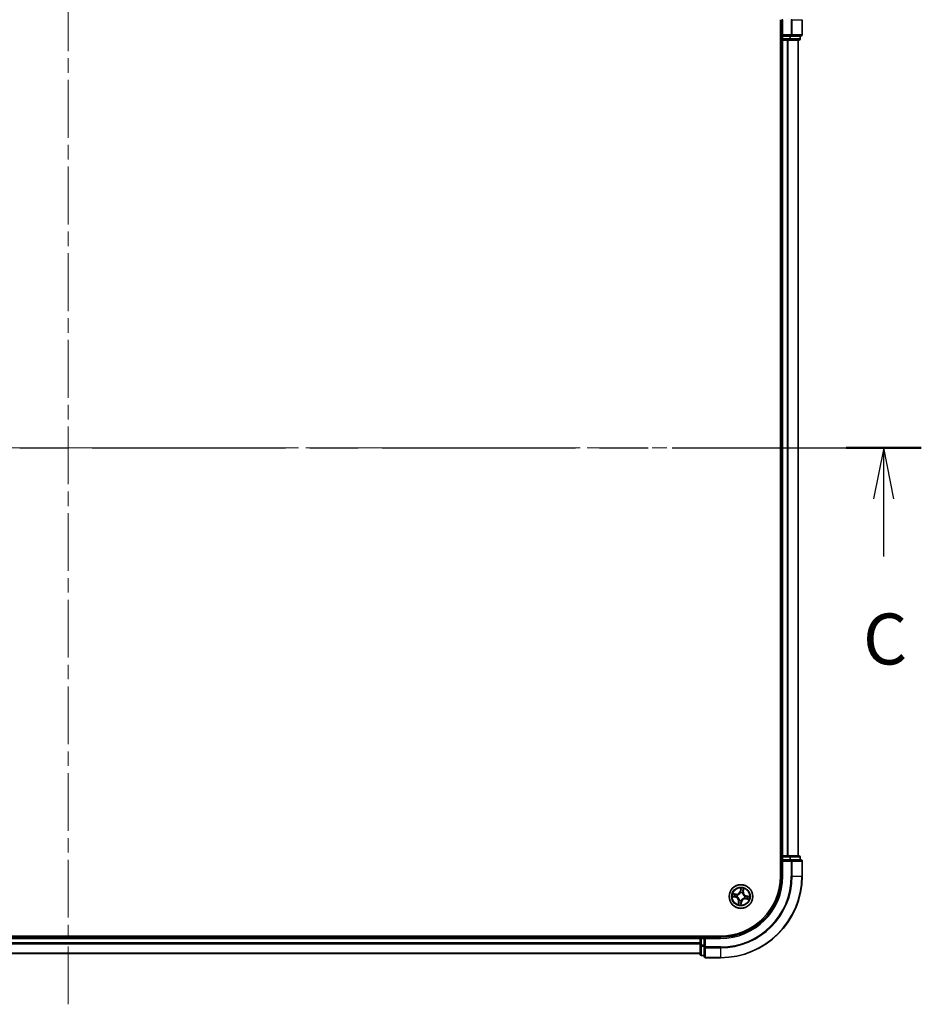
# Model space of a CAD drawing. Units: millimetres. Extents: x 36 to 8503, y 20 to 1425.
# Drawn here: x 1784 to 2005, y 1054 to 1296 of the extents above; entities that cross this region are included whole.
import ezdxf

# ---------------------------------------------------------------- set-up
doc = ezdxf.new("R2010")
doc.units = ezdxf.units.MM
doc.header["$LTSCALE"] = 2.5
doc.linetypes.add('CHAIN', pattern=[0.3543, 0.2362, -0.0295, 0.0591, -0.0295])
for name, color, linetype, lineweight in [('Centerline (ISO)', 131, 'Continuous', 18), ('Section Line (ISO)', 7, 'CHAIN', 25), ('Visible (ISO)', 7, 'Continuous', 35), ('Visible Narrow (ISO)', 7, 'Continuous', 25)]:
    doc.layers.add(name, color=color, linetype=linetype, lineweight=lineweight)
doc.styles.add('Note Text (TK)', font='MS PGothic.ttf')

# ---------------------------------------------------------------- blocks, each defined once
blk = doc.blocks.new('2dTransSection2')
at = {"layer": 'Section Line (ISO)', "linetype": 'CHAIN', "ltscale": 16.054428}
blk.add_line((127.475, 242.139), (210.796, 242.139), dxfattribs=at)
at = {"layer": 'Section Line (ISO)', "linetype": 'Continuous', "lineweight": 50}
blk.add_line((207.108, 242.139), (210.796, 242.139), dxfattribs=at)
at = {"layer": 'Section Line (ISO)', "linetype": 'Continuous'}
for p, q in [((208.952, 242.139), (208.452, 239.639)), ((208.952, 239.639), (208.952, 242.139)), ((209.452, 239.639), (208.952, 242.139)), ((208.952, 236.81), (208.952, 239.639))]:
    blk.add_line(p, q, dxfattribs=at)
at = {"layer": 'Section Line (ISO)', "insert": (207.934, 230.737), "char_height": 2.5, "attachment_point": 7, "style": 'Note Text (TK)'}
blk.add_mtext('C', dxfattribs=at)

msp = doc.modelspace()

# ---------------------------------------------------------------- linework, layer by layer
at = {"layer": 'Centerline (ISO)', "linetype": 'CHAIN', "ltscale": 23.990969}
for p, q in [((1795.993, 1054.265), (1795.993, 1327.126)), ((1604.5626, 1190.6955), (1987.4235, 1190.6955))]:
    msp.add_line(p, q, dxfattribs=at)
at = {"layer": 'Visible (ISO)'}
for p, q in [((1970.693, 1295.6955), (1970.693, 1085.6955)), ((1970.993, 1295.6955), (1970.993, 1291.6955)), ((1975.993, 1291.9955), (1975.993, 1295.6955)), ((1971.293, 1291.9955), (1970.993, 1291.6955)), ((1970.993, 1291.6955), (1970.993, 1290.9955)), ((1970.993, 1291.6955), (1971.293, 1291.6955)), ((1972.9517, 1291.6955), (1971.293, 1291.6955)), ((1972.9517, 1291.6955), (1973.3525, 1291.6955)), ((1973.3525, 1291.6955), (1975.693, 1291.6955)), ((1975.493, 1290.9955), (1975.493, 1291.6955)), ((1970.693, 1290.6955), (1970.993, 1290.6955)), ((1970.993, 1290.6955), (1971.293, 1290.6955)), ((1970.993, 1290.6955), (1970.993, 1090.6955)), ((1971.293, 1290.6955), (1972.3525, 1290.6955)), ((1972.3525, 1290.6955), (1972.5761, 1290.6955)), ((1972.5761, 1290.6955), (1972.9517, 1290.6955)), ((1972.9517, 1290.6955), (1975.193, 1290.6955)), ((1974.993, 1090.6955), (1974.993, 1290.6955)), ((1970.993, 1090.6955), (1970.693, 1090.6955)), ((1971.293, 1090.6955), (1970.993, 1090.6955)), ((1970.993, 1090.3955), (1970.993, 1089.6955)), ((1970.993, 1089.6955), (1970.993, 1085.6955)), ((1970.993, 1089.6955), (1971.293, 1089.3955)), ((1971.293, 1089.6955), (1970.993, 1089.6955)), ((1972.3525, 1090.6955), (1971.293, 1090.6955)), ((1971.293, 1089.6955), (1972.9517, 1089.6955)), ((1972.5761, 1090.6955), (1972.3525, 1090.6955)), ((1972.9517, 1090.6955), (1972.5761, 1090.6955)), ((1975.193, 1090.6955), (1972.9517, 1090.6955)), ((1973.3525, 1089.6955), (1972.9517, 1089.6955)), ((1975.693, 1089.6955), (1973.3525, 1089.6955)), ((1975.493, 1089.6955), (1975.493, 1090.3955)), ((1975.993, 1085.6955), (1975.993, 1089.3955)), ((1955.993, 1070.9955), (1635.993, 1070.9955)), ((1950.993, 1070.6955), (1640.993, 1070.6955)), ((1950.993, 1070.9955), (1950.993, 1070.6955)), ((1950.993, 1070.6955), (1950.993, 1070.3955)), ((1950.993, 1070.3955), (1950.993, 1068.7369)), ((1951.993, 1070.6955), (1951.293, 1070.6955)), ((1952.293, 1070.3955), (1951.993, 1070.6955)), ((1955.993, 1070.6955), (1951.993, 1070.6955)), ((1951.993, 1070.6955), (1951.993, 1070.3955)), ((1951.993, 1068.7369), (1951.993, 1070.3955)), ((1950.993, 1068.7369), (1950.993, 1066.4955)), ((1951.993, 1068.7369), (1951.993, 1068.336)), ((1951.993, 1068.336), (1951.993, 1065.9955)), ((1640.993, 1066.6955), (1950.993, 1066.6955)), ((1951.293, 1066.1955), (1951.993, 1066.1955)), ((1952.293, 1065.6955), (1955.993, 1065.6955))]:
    msp.add_line(p, q, dxfattribs=at)
msp.add_circle((1960.993, 1080.6955), 2.9, dxfattribs=at)
for centre, radius, start, end in [((1975.693, 1291.9955), 0.3, 270, 0), ((1971.293, 1290.9955), 0.3, 180, 270), ((1975.193, 1290.9955), 0.3, 270, 0), ((1971.293, 1090.3955), 0.3, 90, 180), ((1975.193, 1090.3955), 0.3, 0, 90), ((1975.693, 1089.3955), 0.3, 0, 90), ((1955.993, 1085.6955), 15, 270, 0), ((1955.993, 1085.6955), 20, 270, 0), ((1955.993, 1085.6955), 14.7, 270, 0), ((1951.293, 1070.3955), 0.3, 90, 180), ((1951.293, 1066.4955), 0.3, 180, 270), ((1952.293, 1065.9955), 0.3, 180, 270)]:
    msp.add_arc(centre, radius, start, end, dxfattribs=at)
at = {"layer": 'Visible Narrow (ISO)'}
for p, q in [((1971.293, 1295.6955), (1970.993, 1295.6955)), ((1971.293, 1291.9955), (1971.293, 1295.6955)), ((1973.3525, 1295.6955), (1973.3525, 1291.9955)), ((1973.583, 1295.6955), (1973.3525, 1295.6955)), ((1973.583, 1291.9955), (1973.583, 1295.6955)), ((1973.583, 1295.6955), (1975.9235, 1295.6955)), ((1975.9235, 1295.6955), (1975.9235, 1291.9955)), ((1975.9235, 1295.6955), (1975.993, 1295.6955)), ((1973.3525, 1291.9955), (1971.293, 1291.9955)), ((1971.293, 1290.9955), (1971.293, 1291.6955)), ((1972.9517, 1291.6955), (1972.9517, 1290.9955)), ((1973.1821, 1290.9955), (1973.1821, 1291.6955)), ((1973.3525, 1291.9955), (1973.3525, 1291.6955)), ((1973.3525, 1291.9955), (1973.583, 1291.9955)), ((1975.9235, 1291.9955), (1973.583, 1291.9955)), ((1975.4235, 1291.6955), (1975.4235, 1290.9955)), ((1975.9235, 1291.9955), (1975.993, 1291.9955)), ((1970.993, 1290.9955), (1970.693, 1290.9955)), ((1970.993, 1290.9955), (1971.293, 1290.9955)), ((1972.9517, 1290.9955), (1971.293, 1290.9955)), ((1971.293, 1290.9955), (1971.293, 1290.6955)), ((1971.293, 1090.6955), (1971.293, 1290.6955)), ((1972.3525, 1290.6955), (1972.3525, 1090.6955)), ((1972.583, 1090.6955), (1972.583, 1290.6955)), ((1972.9517, 1290.9955), (1972.9517, 1290.6955)), ((1972.9517, 1290.9955), (1973.1821, 1290.9955)), ((1975.4235, 1290.9955), (1973.1821, 1290.9955)), ((1974.9235, 1290.6955), (1974.9235, 1090.6955)), ((1975.4235, 1290.9955), (1975.493, 1290.9955)), ((1970.693, 1090.3955), (1970.993, 1090.3955)), ((1971.293, 1090.3955), (1970.993, 1090.3955)), ((1971.293, 1090.6955), (1971.293, 1090.3955)), ((1971.293, 1090.3955), (1972.9517, 1090.3955)), ((1971.293, 1089.6955), (1971.293, 1090.3955)), ((1971.293, 1085.6955), (1971.293, 1089.3955)), ((1971.293, 1089.3955), (1973.3525, 1089.3955)), ((1972.9517, 1090.6955), (1972.9517, 1090.3955)), ((1973.1821, 1090.3955), (1972.9517, 1090.3955)), ((1972.9517, 1090.3955), (1972.9517, 1089.6955)), ((1973.1821, 1090.3955), (1975.4235, 1090.3955)), ((1973.1821, 1089.6955), (1973.1821, 1090.3955)), ((1973.3525, 1089.6955), (1973.3525, 1089.3955)), ((1973.583, 1089.3955), (1973.3525, 1089.3955)), ((1973.3525, 1089.3955), (1973.3525, 1085.6955)), ((1973.583, 1089.3955), (1975.9235, 1089.3955)), ((1973.583, 1085.6955), (1973.583, 1089.3955)), ((1975.493, 1090.3955), (1975.4235, 1090.3955)), ((1975.4235, 1090.3955), (1975.4235, 1089.6955)), ((1975.993, 1089.3955), (1975.9235, 1089.3955)), ((1975.9235, 1089.3955), (1975.9235, 1085.6955)), ((1971.293, 1085.6955), (1970.993, 1085.6955)), ((1973.583, 1085.6955), (1973.3525, 1085.6955)), ((1973.583, 1085.6955), (1975.9235, 1085.6955)), ((1975.9235, 1085.6955), (1975.993, 1085.6955)), ((1960.9496, 1082.7551), (1960.8046, 1081.989)), ((1960.8536, 1081.9798), (1960.8046, 1081.989)), ((1960.8536, 1081.9798), (1960.9447, 1082.4614)), ((1960.8536, 1081.9798), (1960.9249, 1081.9663)), ((1960.9101, 1081.6393), (1960.9082, 1081.6606)), ((1961.5519, 1081.8602), (1961.4801, 1081.8712)), ((1961.6262, 1082.3447), (1961.5519, 1081.8602)), ((1961.5519, 1081.8602), (1961.6011, 1081.8526)), ((1961.6011, 1081.8526), (1961.7193, 1082.6233)), ((1958.9334, 1080.6521), (1959.6995, 1080.5071)), ((1959.8359, 1081.3036), (1959.0652, 1081.4217)), ((1959.7088, 1080.556), (1959.2272, 1080.6472)), ((1959.3439, 1081.3286), (1959.8283, 1081.2543)), ((1959.7088, 1080.556), (1959.6995, 1080.5071)), ((1959.7088, 1080.556), (1959.7223, 1080.6274)), ((1959.8283, 1081.2543), (1959.8173, 1081.1825)), ((1959.8283, 1081.2543), (1959.8359, 1081.3036)), ((1960.0492, 1080.6125), (1960.028, 1080.6106)), ((1960.1112, 1081.0966), (1960.1306, 1081.0878)), ((1960.385, 1079.5383), (1960.2668, 1078.7677)), ((1960.3599, 1079.0463), (1960.4342, 1079.5308)), ((1960.4342, 1079.5308), (1960.385, 1079.5383)), ((1960.4342, 1079.5308), (1960.506, 1079.5198)), ((1960.5919, 1079.8136), (1960.6007, 1079.833)), ((1961.0365, 1078.6359), (1961.1815, 1079.4019)), ((1961.1325, 1079.4112), (1961.0414, 1078.9296)), ((1961.1325, 1079.4112), (1961.0612, 1079.4247)), ((1961.076, 1079.7516), (1961.0779, 1079.7304)), ((1961.1325, 1079.4112), (1961.1815, 1079.4019)), ((1961.3942, 1081.5773), (1961.3854, 1081.5579)), ((1961.8749, 1080.2944), (1961.8555, 1080.3032)), ((1961.9369, 1080.7785), (1961.9581, 1080.7803)), ((1962.1578, 1080.1366), (1962.1502, 1080.0874)), ((1962.1502, 1080.0874), (1962.9209, 1079.9692)), ((1962.1578, 1080.1366), (1962.1688, 1080.2084)), ((1962.6422, 1080.0623), (1962.1578, 1080.1366)), ((1962.2773, 1080.835), (1962.2638, 1080.7636)), ((1962.2773, 1080.835), (1962.2866, 1080.8839)), ((1962.2773, 1080.835), (1962.7589, 1080.7438)), ((1963.0527, 1080.7389), (1962.2866, 1080.8839)), ((1640.993, 1070.3955), (1950.993, 1070.3955)), ((1951.293, 1070.3955), (1950.993, 1070.3955)), ((1951.293, 1070.6955), (1951.293, 1070.9955)), ((1951.293, 1070.6955), (1951.293, 1070.3955)), ((1951.293, 1068.7369), (1951.293, 1070.3955)), ((1951.293, 1070.3955), (1951.993, 1070.3955)), ((1952.293, 1070.3955), (1955.993, 1070.3955)), ((1952.293, 1068.336), (1952.293, 1070.3955)), ((1955.993, 1070.3955), (1955.993, 1070.6955)), ((1950.993, 1069.336), (1640.993, 1069.336)), ((1640.993, 1069.1055), (1950.993, 1069.1055)), ((1951.293, 1068.7369), (1950.993, 1068.7369)), ((1951.293, 1068.7369), (1951.293, 1068.5064)), ((1951.993, 1068.7369), (1951.293, 1068.7369)), ((1951.293, 1066.265), (1951.293, 1068.5064)), ((1951.293, 1068.5064), (1951.993, 1068.5064)), ((1952.293, 1068.336), (1951.993, 1068.336)), ((1952.293, 1068.336), (1952.293, 1068.1055)), ((1955.993, 1068.336), (1952.293, 1068.336)), ((1952.293, 1065.765), (1952.293, 1068.1055)), ((1952.293, 1068.1055), (1955.993, 1068.1055)), ((1955.993, 1068.1055), (1955.993, 1068.336)), ((1955.993, 1068.1055), (1955.993, 1065.765)), ((1950.993, 1066.765), (1640.993, 1066.765)), ((1951.293, 1066.265), (1951.293, 1066.1955)), ((1951.993, 1066.265), (1951.293, 1066.265)), ((1952.293, 1065.765), (1952.293, 1065.6955)), ((1955.993, 1065.765), (1952.293, 1065.765)), ((1955.993, 1065.765), (1955.993, 1065.6955))]:
    msp.add_line(p, q, dxfattribs=at)
for radius in [2.8677, 2.3092, 2.1415]:
    msp.add_circle((1960.993, 1080.6955), radius, dxfattribs=at)
for centre, radius, start, end in [((1955.993, 1085.6955), 15.3, 270, 0), ((1955.993, 1085.6955), 17.3595, 270, 0), ((1955.993, 1085.6955), 17.59, 270, 0), ((1955.993, 1085.6955), 19.9305, 270, 0), ((1959.9653, 1082.1479), 0.904, 261.282685, 349.282685), ((1959.9653, 1082.1479), 0.8542, 261.282685, 349.282685), ((1960.993, 1080.6955), 0.9688, 65.540729, 95.024641), ((1960.993, 1080.6955), 0.9475, 65.540729, 95.024641), ((1960.993, 1080.6955), 2.0601, 69.357266, 91.208103), ((1960.993, 1080.6955), 1.6122, 69.975164, 90.590206), ((1962.4455, 1081.7232), 0.904, 171.282685, 259.282685), ((1962.4455, 1081.7232), 0.8542, 171.282685, 259.282685), ((1960.993, 1080.6955), 2.0601, 159.357266, 181.208103), ((1960.993, 1080.6955), 1.6122, 159.975164, 180.590206), ((1959.5406, 1079.6678), 0.8542, 351.282685, 79.282685), ((1959.5406, 1079.6678), 0.904, 351.282685, 79.282685), ((1960.993, 1080.6955), 0.9688, 155.540729, 185.024641), ((1960.993, 1080.6955), 0.9475, 155.540729, 185.024641), ((1960.993, 1080.6955), 0.9688, 245.540729, 275.024641), ((1960.993, 1080.6955), 0.9475, 245.540729, 275.024641), ((1962.0208, 1079.2431), 0.904, 81.282685, 169.282685), ((1962.0208, 1079.2431), 0.8542, 81.282685, 169.282685), ((1960.993, 1080.6955), 0.9475, 335.540729, 5.024641), ((1960.993, 1080.6955), 0.9688, 335.540729, 5.024641), ((1960.993, 1080.6955), 1.6122, 339.975164, 0.590206), ((1960.993, 1080.6955), 2.0601, 339.357266, 1.208103), ((1960.993, 1080.6955), 2.0601, 249.357266, 271.208103), ((1960.993, 1080.6955), 1.6122, 249.975164, 270.590206)]:
    msp.add_arc(centre, radius, start, end, dxfattribs=at)
for centre, major_axis, ratio, start_param, end_param in [((1973.3525, 1291.9955), (0, -0.3), 0.76822128, 0, 1.57079633), ((1975.693, 1291.9955), (0, -0.3), 0.76822128, 0, 1.57079633), ((1972.9517, 1290.9955), (0, -0.3), 0.76822128, 0, 1.57079633), ((1975.193, 1290.9955), (0, -0.3), 0.76822128, 0, 1.57079633), ((1972.9517, 1090.3955), (0, 0.3), 0.76822128, 4.71238898, 6.28318531), ((1973.3525, 1089.3955), (0, 0.3), 0.76822128, 4.71238898, 6.28318531), ((1975.193, 1090.3955), (0, 0.3), 0.76822128, 4.71238898, 6.28318531), ((1975.693, 1089.3955), (0, 0.3), 0.76822128, 4.71238898, 6.28318531), ((1960.9121, 1081.6159), (-0.0469, 0.0172), 0.87684642, 5.10328313, 6.10089396), ((1960.9121, 1081.6159), (-0.0445, 0.0228), 0.41070123, 4.96449783, 6.18744952), ((1960.9739, 1081.957), (-0.05, 0.0005), 0.89572054, 4.73483766, 6.08588361), ((1960.9769, 1082.2628), (-0.05, 0.0005), 0.89574018, 4.73044269, 6.08586581), ((1960.9937, 1082.4521), (-0.0496, 0.0065), 0.54850665, 4.7835784, 6.17876057), ((1961.4309, 1081.8788), (0.0473, -0.0162), 0.89572054, 0.1973017, 1.54834765), ((1961.5298, 1082.1681), (0.0473, -0.0162), 0.89574018, 0.19731949, 1.55274262), ((1961.577, 1082.3522), (0.0489, -0.0104), 0.54850665, 0.10442473, 1.4996069), ((1959.2364, 1080.6961), (-0.0065, -0.0496), 0.54850665, 4.7835784, 6.17876057), ((1959.3363, 1081.2794), (0.0104, 0.0489), 0.54850665, 0.10442473, 1.4996069), ((1959.4257, 1080.6793), (-0.0005, -0.05), 0.89574018, 4.73044269, 6.08586581), ((1959.5204, 1081.2322), (0.0162, 0.0473), 0.89574018, 0.19731949, 1.55274262), ((1959.7315, 1080.6763), (-0.0005, -0.05), 0.89572054, 4.73483766, 6.08588361), ((1959.8098, 1081.1333), (0.0162, 0.0473), 0.89572054, 0.1973017, 1.54834765), ((1960.0726, 1080.6146), (-0.0172, -0.0469), 0.87684642, 5.10328313, 6.10089396), ((1960.0726, 1080.6146), (-0.0228, -0.0445), 0.41070123, 4.96449783, 6.18744952), ((1960.152, 1081.0781), (-0.0006, 0.05), 0.87684641, 0.18229136, 1.17990219), ((1960.152, 1081.0781), (-0.0066, 0.0496), 0.41070123, 0.09573579, 1.31868747), ((1960.4563, 1079.2229), (-0.0473, 0.0162), 0.89574018, 0.19731949, 1.55274262), ((1960.5552, 1079.5122), (-0.0473, 0.0162), 0.89572054, 0.1973017, 1.54834765), ((1960.6105, 1079.8544), (-0.05, -0.0006), 0.87684641, 0.18229136, 1.17990219), ((1960.6105, 1079.8544), (-0.0496, -0.0066), 0.41070123, 0.09573579, 1.31868747), ((1961.0122, 1079.434), (0.05, -0.0005), 0.89572054, 4.73483766, 6.08588361), ((1961.074, 1079.775), (0.0445, -0.0228), 0.41070123, 4.96449783, 6.18744952), ((1961.074, 1079.775), (0.0469, -0.0172), 0.87684642, 5.10328313, 6.10089396), ((1961.3756, 1081.5366), (0.0496, 0.0066), 0.41070123, 0.09573579, 1.31868747), ((1961.3756, 1081.5366), (0.05, 0.0006), 0.87684641, 0.18229136, 1.17990219), ((1961.8341, 1080.3129), (0.0066, -0.0496), 0.41070123, 0.09573579, 1.31868747), ((1961.8341, 1080.3129), (0.0006, -0.05), 0.87684641, 0.18229136, 1.17990219), ((1961.9135, 1080.7764), (0.0228, 0.0445), 0.41070123, 4.96449783, 6.18744952), ((1961.9135, 1080.7764), (0.0172, 0.0469), 0.87684642, 5.10328313, 6.10089396), ((1962.1763, 1080.2577), (-0.0162, -0.0473), 0.89572054, 0.1973017, 1.54834765), ((1962.2546, 1080.7146), (0.0005, 0.05), 0.89572054, 4.73483766, 6.08588361), ((1962.4657, 1080.1588), (-0.0162, -0.0473), 0.89574018, 0.19731949, 1.55274262), ((1962.5604, 1080.7116), (0.0005, 0.05), 0.89574018, 4.73044269, 6.08586581), ((1962.6498, 1080.1116), (-0.0104, -0.0489), 0.54850665, 0.10442473, 1.4996069), ((1962.7497, 1080.6949), (0.0065, 0.0496), 0.54850665, 4.7835784, 6.17876057), ((1960.4091, 1079.0388), (-0.0489, 0.0104), 0.54850665, 0.10442473, 1.4996069), ((1960.9924, 1078.9389), (0.0496, -0.0065), 0.54850665, 4.7835784, 6.17876057), ((1961.0092, 1079.1282), (0.05, -0.0005), 0.89574018, 4.73044269, 6.08586581), ((1951.293, 1068.7369), (-0.3, 0), 0.76822128, 0, 1.57079633), ((1952.293, 1068.336), (-0.3, 0), 0.76822128, 0, 1.57079633), ((1951.293, 1066.4955), (-0.3, 0), 0.76822128, 0, 1.57079633), ((1952.293, 1065.9955), (-0.3, 0), 0.76822128, 0, 1.57079633)]:
    msp.add_ellipse(centre, major_axis=major_axis, ratio=ratio, start_param=start_param, end_param=end_param, dxfattribs=at)
for points, knots in [([(1960.1306, 1081.0878), (1960.1471, 1081.0902), (1960.1637, 1081.093), (1960.2645, 1081.1128), (1960.3495, 1081.1406), (1960.4852, 1081.2065), (1960.5368, 1081.2368), (1960.5856, 1081.2714), (1960.6343, 1081.3059), (1960.6802, 1081.3444), (1960.7875, 1081.4504), (1960.8419, 1081.5214), (1960.8941, 1081.6099), (1960.9023, 1081.6245), (1960.9101, 1081.6393)], [-0.174866013, -0.174866013, -0.174866013, -0.174866013, -0.16940495, -0.16940495, -0.141674077, -0.141674077, -0.124342281, -0.124342281, -0.124342281, -0.107010485, -0.107010485, -0.079279611, -0.079279611, -0.073818549, -0.073818549, -0.073818549, -0.073818549]), ([(1960.8687, 1081.6403), (1960.8615, 1081.6262), (1960.854, 1081.6122), (1960.8058, 1081.5279), (1960.7558, 1081.4604), (1960.6574, 1081.3606), (1960.6154, 1081.3247), (1960.5704, 1081.2929), (1960.5253, 1081.261), (1960.4775, 1081.2333), (1960.3506, 1081.1737), (1960.2704, 1081.149), (1960.1748, 1081.1317), (1960.1591, 1081.1292), (1960.1434, 1081.1271)], [0.073818549, 0.073818549, 0.073818549, 0.073818549, 0.079279611, 0.079279611, 0.107010485, 0.107010485, 0.124342281, 0.124342281, 0.124342281, 0.141674077, 0.141674077, 0.16940495, 0.16940495, 0.174866013, 0.174866013, 0.174866013, 0.174866013]), ([(1960.9249, 1081.9663), (1960.9249, 1081.8969), (1960.9176, 1081.8274), (1960.8938, 1081.7187), (1960.8828, 1081.6797), (1960.8687, 1081.6403)], [0, 0, 0, 0, 0.0491206273, 0.0491206273, 0.0764653604, 0.0764653604, 0.0764653604, 0.0764653604]), ([(1960.9082, 1081.6606), (1960.9242, 1081.7018), (1960.9367, 1081.7425), (1960.9639, 1081.8563), (1960.9724, 1081.929), (1960.9732, 1082.0018)], [-0.0764653604, -0.0764653604, -0.0764653604, -0.0764653604, -0.0491206273, -0.0491206273, 0, 0, 0, 0]), ([(1960.928, 1082.2721), (1960.9275, 1082.2211), (1960.927, 1082.1701), (1960.926, 1082.0682), (1960.9255, 1082.0172), (1960.9249, 1081.9663)], [0, 0, 0, 0, 0.0343899271, 0.0343899271, 0.0687798542, 0.0687798542, 0.0687798542, 0.0687798542]), ([(1960.9447, 1082.4614), (1960.9395, 1082.4213), (1960.9354, 1082.3846), (1960.9297, 1082.3207), (1960.9282, 1082.2935), (1960.928, 1082.2721)], [0, 0, 0, 0, 0.014491423, 0.014491423, 0.0289828459, 0.0289828459, 0.0289828459, 0.0289828459]), ([(1960.9496, 1082.7551), (1960.9506, 1082.7282), (1960.9517, 1082.7011), (1960.9531, 1082.6482), (1960.9536, 1082.6224), (1960.9534, 1082.5681), (1960.9526, 1082.5397), (1960.9492, 1082.4946), (1960.9473, 1082.4777), (1960.9447, 1082.4614)], [-0.0323943032, -0.0323943032, -0.0323943032, -0.0323943032, -0.0237449879, -0.0237449879, -0.0154285, -0.0154285, -0.0059340385, -0.0059340385, 0, 0, 0, 0]), ([(1960.9937, 1082.4797), (1960.9958, 1082.4946), (1960.9964, 1082.5102), (1960.9949, 1082.552), (1960.9912, 1082.5786), (1960.9816, 1082.6297), (1960.9759, 1082.654), (1960.9634, 1082.704), (1960.9565, 1082.7297), (1960.9496, 1082.7551)], [0, 0, 0, 0, 0.0059340385, 0.0059340385, 0.0154285, 0.0154285, 0.0237449879, 0.0237449879, 0.0323943032, 0.0323943032, 0.0323943032, 0.0323943032]), ([(1960.9732, 1082.0018), (1960.9738, 1082.0528), (1960.9743, 1082.1037), (1960.9754, 1082.2057), (1960.9759, 1082.2566), (1960.9764, 1082.3076)], [-0.0687798542, -0.0687798542, -0.0687798542, -0.0687798542, -0.0343899271, -0.0343899271, 0, 0, 0, 0]), ([(1960.9764, 1082.3076), (1960.9767, 1082.3271), (1960.9783, 1082.3518), (1960.9842, 1082.4099), (1960.9884, 1082.4433), (1960.9937, 1082.4797)], [-0.0289828459, -0.0289828459, -0.0289828459, -0.0289828459, -0.014491423, -0.014491423, 0, 0, 0, 0]), ([(1961.4464, 1081.9208), (1961.4229, 1081.8519), (1961.4068, 1081.7804), (1961.3946, 1081.6641), (1961.3928, 1081.6215), (1961.3942, 1081.5773)], [-0.0982412545, -0.0982412545, -0.0982412545, -0.0982412545, -0.0491206273, -0.0491206273, -0.0217758941, -0.0217758941, -0.0217758941, -0.0217758941]), ([(1961.4247, 1081.5451), (1961.4245, 1081.587), (1961.4271, 1081.6274), (1961.4408, 1081.7378), (1961.4571, 1081.8058), (1961.4801, 1081.8712)], [0.0217758941, 0.0217758941, 0.0217758941, 0.0217758941, 0.0491206273, 0.0491206273, 0.0982412545, 0.0982412545, 0.0982412545, 0.0982412545]), ([(1961.5451, 1082.2102), (1961.5286, 1082.162), (1961.5122, 1082.1137), (1961.4793, 1082.0172), (1961.4629, 1081.969), (1961.4464, 1081.9208)], [-0.0687798542, -0.0687798542, -0.0687798542, -0.0687798542, -0.0343899271, -0.0343899271, 0, 0, 0, 0]), ([(1961.4801, 1081.8712), (1961.4966, 1081.9194), (1961.5131, 1081.9677), (1961.546, 1082.0641), (1961.5625, 1082.1123), (1961.579, 1082.1606)], [0, 0, 0, 0, 0.0343899271, 0.0343899271, 0.0687798542, 0.0687798542, 0.0687798542, 0.0687798542]), ([(1961.5861, 1082.3782), (1961.5791, 1082.3424), (1961.572, 1082.3097), (1961.5582, 1082.2529), (1961.5514, 1082.2288), (1961.5451, 1082.2102)], [-0.0289828459, -0.0289828459, -0.0289828459, -0.0289828459, -0.0145850634, -0.0145850634, 0, 0, 0, 0]), ([(1961.579, 1082.1606), (1961.586, 1082.181), (1961.5936, 1082.2074), (1961.6096, 1082.2697), (1961.6178, 1082.3054), (1961.6262, 1082.3447)], [0, 0, 0, 0, 0.0145850634, 0.0145850634, 0.0289828459, 0.0289828459, 0.0289828459, 0.0289828459]), ([(1961.7193, 1082.6233), (1961.7011, 1082.5968), (1961.6827, 1082.5701), (1961.6433, 1082.5094), (1961.623, 1082.4756), (1961.5979, 1082.4204), (1961.5903, 1082.3992), (1961.5861, 1082.3782)], [-0.0003383294, -0.0003383294, -0.0003383294, -0.0003383294, 0.0102009359, 0.0102009359, 0.0236501899, 0.0236501899, 0.0320559737, 0.0320559737, 0.0320559737, 0.0320559737]), ([(1961.6262, 1082.3447), (1961.6304, 1082.3677), (1961.6364, 1082.3914), (1961.6548, 1082.4536), (1961.6686, 1082.4923), (1961.6951, 1082.562), (1961.7072, 1082.5928), (1961.7193, 1082.6233)], [-0.0320559737, -0.0320559737, -0.0320559737, -0.0320559737, -0.0236501899, -0.0236501899, -0.0102009359, -0.0102009359, 0.0003383294, 0.0003383294, 0.0003383294, 0.0003383294]), ([(1959.2088, 1080.6961), (1959.1939, 1080.6983), (1959.1783, 1080.6988), (1959.1365, 1080.6973), (1959.1099, 1080.6936), (1959.0589, 1080.684), (1959.0345, 1080.6784), (1958.9845, 1080.6658), (1958.9589, 1080.6589), (1958.9334, 1080.6521)], [0, 0, 0, 0, 0.0059340385, 0.0059340385, 0.0154285, 0.0154285, 0.0237449879, 0.0237449879, 0.0323943032, 0.0323943032, 0.0323943032, 0.0323943032]), ([(1958.9334, 1080.6521), (1958.9603, 1080.6531), (1958.9874, 1080.6541), (1959.0403, 1080.6556), (1959.0661, 1080.656), (1959.1204, 1080.6558), (1959.1489, 1080.6551), (1959.1939, 1080.6516), (1959.2109, 1080.6498), (1959.2272, 1080.6472)], [-0.0323943032, -0.0323943032, -0.0323943032, -0.0323943032, -0.0237449879, -0.0237449879, -0.0154285, -0.0154285, -0.0059340385, -0.0059340385, 0, 0, 0, 0]), ([(1959.3439, 1081.3286), (1959.3209, 1081.3328), (1959.2971, 1081.3389), (1959.2349, 1081.3573), (1959.1963, 1081.3711), (1959.1265, 1081.3975), (1959.0957, 1081.4097), (1959.0652, 1081.4217)], [-0.0320559737, -0.0320559737, -0.0320559737, -0.0320559737, -0.0236501899, -0.0236501899, -0.0102009359, -0.0102009359, 0.0003383294, 0.0003383294, 0.0003383294, 0.0003383294]), ([(1959.0652, 1081.4217), (1959.0917, 1081.4036), (1959.1184, 1081.3851), (1959.1792, 1081.3457), (1959.213, 1081.3254), (1959.2681, 1081.3003), (1959.2894, 1081.2927), (1959.3103, 1081.2886)], [-0.0003383294, -0.0003383294, -0.0003383294, -0.0003383294, 0.0102009359, 0.0102009359, 0.0236501899, 0.0236501899, 0.0320559737, 0.0320559737, 0.0320559737, 0.0320559737]), ([(1959.381, 1080.6789), (1959.3614, 1080.6791), (1959.3367, 1080.6808), (1959.2786, 1080.6866), (1959.2453, 1080.6908), (1959.2088, 1080.6961)], [-0.0289828459, -0.0289828459, -0.0289828459, -0.0289828459, -0.014491423, -0.014491423, 0, 0, 0, 0]), ([(1959.2272, 1080.6472), (1959.2672, 1080.6419), (1959.3039, 1080.6378), (1959.3678, 1080.6322), (1959.395, 1080.6306), (1959.4165, 1080.6304)], [0, 0, 0, 0, 0.014491423, 0.014491423, 0.0289828459, 0.0289828459, 0.0289828459, 0.0289828459]), ([(1959.3103, 1081.2886), (1959.3462, 1081.2815), (1959.3788, 1081.2744), (1959.4357, 1081.2606), (1959.4597, 1081.2538), (1959.4783, 1081.2475)], [-0.0289828459, -0.0289828459, -0.0289828459, -0.0289828459, -0.0145850634, -0.0145850634, 0, 0, 0, 0]), ([(1959.528, 1081.2814), (1959.5075, 1081.2884), (1959.4811, 1081.2961), (1959.4189, 1081.312), (1959.3831, 1081.3203), (1959.3439, 1081.3286)], [0, 0, 0, 0, 0.0145850634, 0.0145850634, 0.0289828459, 0.0289828459, 0.0289828459, 0.0289828459]), ([(1959.6867, 1080.6756), (1959.6358, 1080.6762), (1959.5848, 1080.6767), (1959.4829, 1080.6778), (1959.4319, 1080.6783), (1959.381, 1080.6789)], [-0.0687798542, -0.0687798542, -0.0687798542, -0.0687798542, -0.0343899271, -0.0343899271, 0, 0, 0, 0]), ([(1959.4165, 1080.6304), (1959.4674, 1080.6299), (1959.5184, 1080.6294), (1959.6203, 1080.6284), (1959.6713, 1080.6279), (1959.7223, 1080.6274)], [0, 0, 0, 0, 0.0343899271, 0.0343899271, 0.0687798542, 0.0687798542, 0.0687798542, 0.0687798542]), ([(1959.4783, 1081.2475), (1959.5266, 1081.2311), (1959.5748, 1081.2146), (1959.6713, 1081.1817), (1959.7195, 1081.1653), (1959.7678, 1081.1488)], [-0.0687798542, -0.0687798542, -0.0687798542, -0.0687798542, -0.0343899271, -0.0343899271, 0, 0, 0, 0]), ([(1959.8173, 1081.1825), (1959.7691, 1081.199), (1959.7209, 1081.2155), (1959.6244, 1081.2485), (1959.5762, 1081.265), (1959.528, 1081.2814)], [0, 0, 0, 0, 0.0343899271, 0.0343899271, 0.0687798542, 0.0687798542, 0.0687798542, 0.0687798542]), ([(1960.028, 1080.6106), (1959.9868, 1080.6266), (1959.946, 1080.6391), (1959.8323, 1080.6663), (1959.7595, 1080.6749), (1959.6867, 1080.6756)], [-0.0764653604, -0.0764653604, -0.0764653604, -0.0764653604, -0.0491206273, -0.0491206273, 0, 0, 0, 0]), ([(1959.7223, 1080.6274), (1959.7916, 1080.6273), (1959.8611, 1080.6201), (1959.9698, 1080.5963), (1960.0088, 1080.5853), (1960.0482, 1080.5711)], [0, 0, 0, 0, 0.0491206273, 0.0491206273, 0.0764653604, 0.0764653604, 0.0764653604, 0.0764653604]), ([(1959.7678, 1081.1488), (1959.8367, 1081.1254), (1959.9081, 1081.1092), (1960.0244, 1081.097), (1960.067, 1081.0952), (1960.1112, 1081.0966)], [-0.0982412545, -0.0982412545, -0.0982412545, -0.0982412545, -0.0491206273, -0.0491206273, -0.0217758941, -0.0217758941, -0.0217758941, -0.0217758941]), ([(1960.1434, 1081.1271), (1960.1015, 1081.1269), (1960.0611, 1081.1295), (1959.9507, 1081.1432), (1959.8828, 1081.1595), (1959.8173, 1081.1825)], [0.0217758941, 0.0217758941, 0.0217758941, 0.0217758941, 0.0491206273, 0.0491206273, 0.0982412545, 0.0982412545, 0.0982412545, 0.0982412545]), ([(1960.0482, 1080.5711), (1960.0623, 1080.564), (1960.0763, 1080.5564), (1960.1606, 1080.5083), (1960.2281, 1080.4583), (1960.3279, 1080.3598), (1960.3638, 1080.3178), (1960.3957, 1080.2728), (1960.4275, 1080.2278), (1960.4552, 1080.1799), (1960.5148, 1080.0531), (1960.5395, 1079.9728), (1960.5569, 1079.8772), (1960.5593, 1079.8615), (1960.5614, 1079.8458)], [0.073818549, 0.073818549, 0.073818549, 0.073818549, 0.079279611, 0.079279611, 0.107010485, 0.107010485, 0.124342281, 0.124342281, 0.124342281, 0.141674077, 0.141674077, 0.16940495, 0.16940495, 0.174866013, 0.174866013, 0.174866013, 0.174866013]), ([(1960.6007, 1079.833), (1960.5983, 1079.8496), (1960.5955, 1079.8661), (1960.5757, 1079.9669), (1960.548, 1080.0519), (1960.4821, 1080.1877), (1960.4517, 1080.2392), (1960.4172, 1080.288), (1960.3826, 1080.3368), (1960.3442, 1080.3826), (1960.2381, 1080.4899), (1960.1671, 1080.5443), (1960.0787, 1080.5966), (1960.064, 1080.6047), (1960.0492, 1080.6125)], [-0.174866013, -0.174866013, -0.174866013, -0.174866013, -0.16940495, -0.16940495, -0.141674077, -0.141674077, -0.124342281, -0.124342281, -0.124342281, -0.107010485, -0.107010485, -0.079279611, -0.079279611, -0.073818549, -0.073818549, -0.073818549, -0.073818549]), ([(1960.4071, 1079.2304), (1960.4001, 1079.21), (1960.3925, 1079.1836), (1960.3765, 1079.1213), (1960.3683, 1079.0856), (1960.3599, 1079.0463)], [0, 0, 0, 0, 0.0145850634, 0.0145850634, 0.0289828459, 0.0289828459, 0.0289828459, 0.0289828459]), ([(1960.506, 1079.5198), (1960.4895, 1079.4715), (1960.473, 1079.4233), (1960.4401, 1079.3269), (1960.4236, 1079.2786), (1960.4071, 1079.2304)], [0, 0, 0, 0, 0.0343899271, 0.0343899271, 0.0687798542, 0.0687798542, 0.0687798542, 0.0687798542]), ([(1960.441, 1079.1808), (1960.4575, 1079.229), (1960.4739, 1079.2772), (1960.5068, 1079.3737), (1960.5232, 1079.422), (1960.5397, 1079.4702)], [-0.0687798542, -0.0687798542, -0.0687798542, -0.0687798542, -0.0343899271, -0.0343899271, 0, 0, 0, 0]), ([(1960.5614, 1079.8458), (1960.5616, 1079.804), (1960.559, 1079.7635), (1960.5453, 1079.6531), (1960.529, 1079.5852), (1960.506, 1079.5198)], [0.0217758941, 0.0217758941, 0.0217758941, 0.0217758941, 0.0491206273, 0.0491206273, 0.0982412545, 0.0982412545, 0.0982412545, 0.0982412545]), ([(1960.5397, 1079.4702), (1960.5632, 1079.5391), (1960.5793, 1079.6106), (1960.5915, 1079.7268), (1960.5933, 1079.7694), (1960.5919, 1079.8136)], [-0.0982412545, -0.0982412545, -0.0982412545, -0.0982412545, -0.0491206273, -0.0491206273, -0.0217758941, -0.0217758941, -0.0217758941, -0.0217758941]), ([(1961.0129, 1079.3892), (1961.0123, 1079.3382), (1961.0118, 1079.2872), (1961.0107, 1079.1853), (1961.0102, 1079.1344), (1961.0097, 1079.0834)], [-0.0687798542, -0.0687798542, -0.0687798542, -0.0687798542, -0.0343899271, -0.0343899271, 0, 0, 0, 0]), ([(1961.0779, 1079.7304), (1961.0619, 1079.6892), (1961.0494, 1079.6484), (1961.0222, 1079.5347), (1961.0137, 1079.462), (1961.0129, 1079.3892)], [-0.0764653604, -0.0764653604, -0.0764653604, -0.0764653604, -0.0491206273, -0.0491206273, 0, 0, 0, 0]), ([(1961.0581, 1079.1189), (1961.0586, 1079.1699), (1961.0591, 1079.2208), (1961.0601, 1079.3228), (1961.0606, 1079.3737), (1961.0612, 1079.4247)], [0, 0, 0, 0, 0.0343899271, 0.0343899271, 0.0687798542, 0.0687798542, 0.0687798542, 0.0687798542]), ([(1961.0612, 1079.4247), (1961.0612, 1079.4941), (1961.0685, 1079.5635), (1961.0923, 1079.6722), (1961.1033, 1079.7112), (1961.1174, 1079.7506)], [0, 0, 0, 0, 0.0491206273, 0.0491206273, 0.0764653604, 0.0764653604, 0.0764653604, 0.0764653604]), ([(1961.8555, 1080.3032), (1961.839, 1080.3008), (1961.8224, 1080.2979), (1961.7216, 1080.2782), (1961.6366, 1080.2504), (1961.5009, 1080.1845), (1961.4493, 1080.1541), (1961.4005, 1080.1196), (1961.3518, 1080.0851), (1961.3059, 1080.0466), (1961.1986, 1079.9405), (1961.1442, 1079.8696), (1961.092, 1079.7811), (1961.0838, 1079.7664), (1961.076, 1079.7516)], [-0.174866013, -0.174866013, -0.174866013, -0.174866013, -0.16940495, -0.16940495, -0.141674077, -0.141674077, -0.124342281, -0.124342281, -0.124342281, -0.107010485, -0.107010485, -0.079279611, -0.079279611, -0.073818549, -0.073818549, -0.073818549, -0.073818549]), ([(1961.1174, 1079.7506), (1961.1246, 1079.7647), (1961.1321, 1079.7787), (1961.1803, 1079.8631), (1961.2303, 1079.9306), (1961.3287, 1080.0304), (1961.3707, 1080.0663), (1961.4157, 1080.0981), (1961.4608, 1080.13), (1961.5086, 1080.1577), (1961.6355, 1080.2173), (1961.7157, 1080.242), (1961.8113, 1080.2593), (1961.827, 1080.2618), (1961.8427, 1080.2638)], [0.073818549, 0.073818549, 0.073818549, 0.073818549, 0.079279611, 0.079279611, 0.107010485, 0.107010485, 0.124342281, 0.124342281, 0.124342281, 0.141674077, 0.141674077, 0.16940495, 0.16940495, 0.174866013, 0.174866013, 0.174866013, 0.174866013]), ([(1961.3854, 1081.5579), (1961.3878, 1081.5414), (1961.3906, 1081.5248), (1961.4104, 1081.424), (1961.4381, 1081.339), (1961.504, 1081.2033), (1961.5344, 1081.1518), (1961.5689, 1081.103), (1961.6034, 1081.0542), (1961.6419, 1081.0084), (1961.748, 1080.9011), (1961.8189, 1080.8466), (1961.9074, 1080.7944), (1961.9221, 1080.7862), (1961.9369, 1080.7785)], [-0.174866013, -0.174866013, -0.174866013, -0.174866013, -0.16940495, -0.16940495, -0.141674077, -0.141674077, -0.124342281, -0.124342281, -0.124342281, -0.107010485, -0.107010485, -0.079279611, -0.079279611, -0.073818549, -0.073818549, -0.073818549, -0.073818549]), ([(1961.9379, 1080.8198), (1961.9238, 1080.827), (1961.9098, 1080.8346), (1961.8255, 1080.8827), (1961.758, 1080.9327), (1961.6582, 1081.0311), (1961.6223, 1081.0732), (1961.5904, 1081.1182), (1961.5586, 1081.1632), (1961.5309, 1081.211), (1961.4713, 1081.3379), (1961.4466, 1081.4182), (1961.4292, 1081.5137), (1961.4268, 1081.5294), (1961.4247, 1081.5451)], [0.073818549, 0.073818549, 0.073818549, 0.073818549, 0.079279611, 0.079279611, 0.107010485, 0.107010485, 0.124342281, 0.124342281, 0.124342281, 0.141674077, 0.141674077, 0.16940495, 0.16940495, 0.174866013, 0.174866013, 0.174866013, 0.174866013]), ([(1961.8427, 1080.2638), (1961.8846, 1080.264), (1961.925, 1080.2615), (1962.0354, 1080.2477), (1962.1033, 1080.2315), (1962.1688, 1080.2084)], [0.0217758941, 0.0217758941, 0.0217758941, 0.0217758941, 0.0491206273, 0.0491206273, 0.0982412545, 0.0982412545, 0.0982412545, 0.0982412545]), ([(1962.2183, 1080.2421), (1962.1494, 1080.2656), (1962.078, 1080.2817), (1961.9617, 1080.2939), (1961.9191, 1080.2957), (1961.8749, 1080.2944)], [-0.0982412545, -0.0982412545, -0.0982412545, -0.0982412545, -0.0491206273, -0.0491206273, -0.0217758941, -0.0217758941, -0.0217758941, -0.0217758941]), ([(1962.2638, 1080.7636), (1962.1945, 1080.7637), (1962.125, 1080.7709), (1962.0163, 1080.7947), (1961.9773, 1080.8057), (1961.9379, 1080.8198)], [0, 0, 0, 0, 0.0491206273, 0.0491206273, 0.0764653604, 0.0764653604, 0.0764653604, 0.0764653604]), ([(1961.9581, 1080.7803), (1961.9993, 1080.7643), (1962.0401, 1080.7519), (1962.1538, 1080.7247), (1962.2266, 1080.7161), (1962.2994, 1080.7153)], [-0.0764653604, -0.0764653604, -0.0764653604, -0.0764653604, -0.0491206273, -0.0491206273, 0, 0, 0, 0]), ([(1962.1688, 1080.2084), (1962.217, 1080.192), (1962.2652, 1080.1755), (1962.3617, 1080.1425), (1962.4099, 1080.126), (1962.4581, 1080.1095)], [0, 0, 0, 0, 0.0343899271, 0.0343899271, 0.0687798542, 0.0687798542, 0.0687798542, 0.0687798542]), ([(1962.5078, 1080.1434), (1962.4595, 1080.1599), (1962.4113, 1080.1763), (1962.3148, 1080.2092), (1962.2666, 1080.2257), (1962.2183, 1080.2421)], [-0.0687798542, -0.0687798542, -0.0687798542, -0.0687798542, -0.0343899271, -0.0343899271, 0, 0, 0, 0]), ([(1962.5696, 1080.7606), (1962.5187, 1080.7611), (1962.4677, 1080.7616), (1962.3658, 1080.7626), (1962.3148, 1080.7631), (1962.2638, 1080.7636)], [0, 0, 0, 0, 0.0343899271, 0.0343899271, 0.0687798542, 0.0687798542, 0.0687798542, 0.0687798542]), ([(1962.2994, 1080.7153), (1962.3503, 1080.7148), (1962.4013, 1080.7142), (1962.5032, 1080.7132), (1962.5542, 1080.7126), (1962.6051, 1080.7121)], [-0.0687798542, -0.0687798542, -0.0687798542, -0.0687798542, -0.0343899271, -0.0343899271, 0, 0, 0, 0]), ([(1962.4581, 1080.1095), (1962.4786, 1080.1025), (1962.505, 1080.0949), (1962.5672, 1080.079), (1962.603, 1080.0707), (1962.6422, 1080.0623)], [0, 0, 0, 0, 0.0145850634, 0.0145850634, 0.0289828459, 0.0289828459, 0.0289828459, 0.0289828459]), ([(1962.6758, 1080.1024), (1962.6399, 1080.1095), (1962.6073, 1080.1166), (1962.5504, 1080.1304), (1962.5264, 1080.1371), (1962.5078, 1080.1434)], [-0.0289828459, -0.0289828459, -0.0289828459, -0.0289828459, -0.0145850634, -0.0145850634, 0, 0, 0, 0]), ([(1962.7589, 1080.7438), (1962.7189, 1080.749), (1962.6822, 1080.7531), (1962.6183, 1080.7588), (1962.5911, 1080.7604), (1962.5696, 1080.7606)], [0, 0, 0, 0, 0.014491423, 0.014491423, 0.0289828459, 0.0289828459, 0.0289828459, 0.0289828459]), ([(1962.6051, 1080.7121), (1962.6247, 1080.7118), (1962.6494, 1080.7102), (1962.7075, 1080.7044), (1962.7408, 1080.7002), (1962.7773, 1080.6949)], [-0.0289828459, -0.0289828459, -0.0289828459, -0.0289828459, -0.014491423, -0.014491423, 0, 0, 0, 0]), ([(1962.6422, 1080.0623), (1962.6652, 1080.0581), (1962.689, 1080.0521), (1962.7512, 1080.0337), (1962.7898, 1080.0199), (1962.8596, 1079.9935), (1962.8904, 1079.9813), (1962.9209, 1079.9692)], [-0.0320559737, -0.0320559737, -0.0320559737, -0.0320559737, -0.0236501899, -0.0236501899, -0.0102009359, -0.0102009359, 0.0003383294, 0.0003383294, 0.0003383294, 0.0003383294]), ([(1962.9209, 1079.9692), (1962.8944, 1079.9874), (1962.8677, 1080.0058), (1962.8069, 1080.0452), (1962.7731, 1080.0655), (1962.718, 1080.0906), (1962.6967, 1080.0983), (1962.6758, 1080.1024)], [-0.0003383294, -0.0003383294, -0.0003383294, -0.0003383294, 0.0102009359, 0.0102009359, 0.0236501899, 0.0236501899, 0.0320559737, 0.0320559737, 0.0320559737, 0.0320559737]), ([(1963.0527, 1080.7389), (1963.0258, 1080.7379), (1962.9987, 1080.7369), (1962.9458, 1080.7354), (1962.92, 1080.735), (1962.8657, 1080.7351), (1962.8372, 1080.7359), (1962.7922, 1080.7394), (1962.7752, 1080.7412), (1962.7589, 1080.7438)], [-0.0323943032, -0.0323943032, -0.0323943032, -0.0323943032, -0.0237449879, -0.0237449879, -0.0154285, -0.0154285, -0.0059340385, -0.0059340385, 0, 0, 0, 0]), ([(1962.7773, 1080.6949), (1962.7922, 1080.6927), (1962.8078, 1080.6921), (1962.8496, 1080.6936), (1962.8762, 1080.6973), (1962.9272, 1080.707), (1962.9516, 1080.7126), (1963.0016, 1080.7251), (1963.0272, 1080.7321), (1963.0527, 1080.7389)], [0, 0, 0, 0, 0.0059340385, 0.0059340385, 0.0154285, 0.0154285, 0.0237449879, 0.0237449879, 0.0323943032, 0.0323943032, 0.0323943032, 0.0323943032]), ([(1960.3599, 1079.0463), (1960.3557, 1079.0233), (1960.3497, 1078.9996), (1960.3313, 1078.9374), (1960.3175, 1078.8987), (1960.291, 1078.8289), (1960.2789, 1078.7982), (1960.2668, 1078.7677)], [-0.0320559737, -0.0320559737, -0.0320559737, -0.0320559737, -0.0236501899, -0.0236501899, -0.0102009359, -0.0102009359, 0.0003383294, 0.0003383294, 0.0003383294, 0.0003383294]), ([(1960.2668, 1078.7677), (1960.285, 1078.7941), (1960.3034, 1078.8208), (1960.3428, 1078.8816), (1960.3631, 1078.9154), (1960.3882, 1078.9706), (1960.3958, 1078.9918), (1960.4, 1079.0127)], [-0.0003383294, -0.0003383294, -0.0003383294, -0.0003383294, 0.0102009359, 0.0102009359, 0.0236501899, 0.0236501899, 0.0320559737, 0.0320559737, 0.0320559737, 0.0320559737]), ([(1960.4, 1079.0127), (1960.407, 1079.0486), (1960.4141, 1079.0813), (1960.4279, 1079.1381), (1960.4347, 1079.1622), (1960.441, 1079.1808)], [-0.0289828459, -0.0289828459, -0.0289828459, -0.0289828459, -0.0145850634, -0.0145850634, 0, 0, 0, 0]), ([(1960.9924, 1078.9113), (1960.9903, 1078.8964), (1960.9897, 1078.8808), (1960.9912, 1078.839), (1960.9949, 1078.8123), (1961.0045, 1078.7613), (1961.0102, 1078.7369), (1961.0227, 1078.687), (1961.0296, 1078.6613), (1961.0365, 1078.6359)], [0, 0, 0, 0, 0.0059340385, 0.0059340385, 0.0154285, 0.0154285, 0.0237449879, 0.0237449879, 0.0323943032, 0.0323943032, 0.0323943032, 0.0323943032]), ([(1961.0097, 1079.0834), (1961.0094, 1079.0639), (1961.0078, 1079.0391), (1961.0019, 1078.981), (1960.9977, 1078.9477), (1960.9924, 1078.9113)], [-0.0289828459, -0.0289828459, -0.0289828459, -0.0289828459, -0.014491423, -0.014491423, 0, 0, 0, 0]), ([(1961.0365, 1078.6359), (1961.0355, 1078.6628), (1961.0344, 1078.6898), (1961.033, 1078.7428), (1961.0325, 1078.7686), (1961.0327, 1078.8229), (1961.0335, 1078.8513), (1961.0369, 1078.8964), (1961.0388, 1078.9133), (1961.0414, 1078.9296)], [-0.0323943032, -0.0323943032, -0.0323943032, -0.0323943032, -0.0237449879, -0.0237449879, -0.0154285, -0.0154285, -0.0059340385, -0.0059340385, 0, 0, 0, 0]), ([(1961.0414, 1078.9296), (1961.0466, 1078.9697), (1961.0507, 1079.0063), (1961.0564, 1079.0702), (1961.0579, 1079.0974), (1961.0581, 1079.1189)], [0, 0, 0, 0, 0.014491423, 0.014491423, 0.0289828459, 0.0289828459, 0.0289828459, 0.0289828459])]:
    msp.add_open_spline(points, degree=3, knots=knots, dxfattribs=at)

# ---------------------------------------------------------------- block references
at = {"layer": 'Section Line (ISO)', "xscale": 5, "yscale": 5, "zscale": 5}
msp.add_blockref('2dTransSection2', (951.25, -20), dxfattribs=at)

doc.saveas('drawing.dxf')
